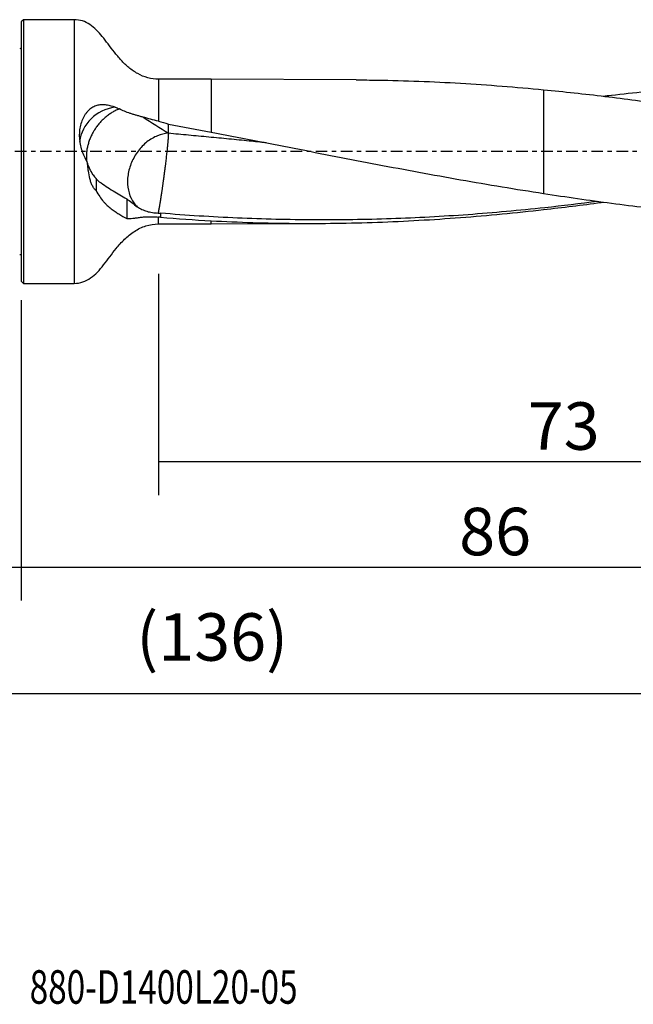
# Model space of a CAD drawing. Units: millimetres. Extents: x -77 to 116, y -81 to 24.
# Drawn here: x 0 to 58, y -81 to 12 of the extents above; entities that cross this region are included whole.
import ezdxf

# ---------------------------------------------------------------- set-up
doc = ezdxf.new("R2010")
doc.units = ezdxf.units.MM
doc.linetypes.add('CENTER', pattern=[47.5, 22, -8.5, 8.5, -8.5])
for name, color, linetype in [('1', 4, 'CONTINUOUS'), ('2', 7, 'CONTINUOUS'), ('SK1', 4, 'CONTINUOUS'), ('SK2', 7, 'CONTINUOUS'), ('SK4', 2, 'CENTER'), ('SK6', 5, 'CONTINUOUS')]:
    doc.layers.add(name, color=color, linetype=linetype)
doc.styles.add('DEFAULT', font='simplex.shx')
doc.dimstyles.get("Standard").update_dxf_attribs({"dimtxt": 0.18, "dimasz": 0.18, "dimexe": 0.18, "dimexo": 0.0625, "dimgap": 0.09, "dimtad": 1, "dimzin": 0, "dimdsep": 52, "dimtxsty": 'Standard', "dimcen": 0.09, "dimadec": 0, "dimazin": 0, "dimtfac": 1, "dimtdec": 4, "dimtofl": 0, "dimtmove": 0, "dimatfit": 3, "dimfxl": 1, "dimtolj": 1, "dimtzin": 0, "dimarcsym": 0})

# ---------------------------------------------------------------- blocks, each defined once
blk = doc.blocks.new('DimnDraft3D1')
at = {"layer": 'SK2'}
for p, q in [((86, -8.5875), (86, -54.54455)), ((-50, -11.5875), (-50, -54.54455)), ((-50, -51.36955), (86, -51.36955))]:
    blk.add_line(p, q, dxfattribs=at)
for points in [[(-50, -51.36955), (-45.825003, -50.443975), (-45.824997, -52.295125), (-50, -51.36955)], [(86, -51.36955), (81.825003, -52.295125), (81.824997, -50.443975), (86, -51.36955)]]:
    blk.add_solid(points, dxfattribs=at)
at = {"layer": 'SK2', "insert": (10.906579, -48.2758), "char_height": 4.5, "attachment_point": 7, "line_spacing_factor": 1.084337, "style": 'DEFAULT'}
blk.add_mtext('\\W01.000;\\fsimplex.shx,bigfont.shx;(136) ', dxfattribs=at)
blk = doc.blocks.new('DimnDraft3D2')
at = {"layer": 'SK2'}
for p, q in [((-50, -11.5875), (-50, -42.5758)), ((0, -14.0875), (0, -42.5758)), ((-50, -39.4008), (0, -39.4008))]:
    blk.add_line(p, q, dxfattribs=at)
for points in [[(-50, -39.4008), (-45.825003, -38.475225), (-45.824997, -40.326375), (-50, -39.4008)], [(0, -39.4008), (-4.174997, -40.326375), (-4.175003, -38.475225), (0, -39.4008)]]:
    blk.add_solid(points, dxfattribs=at)
at = {"layer": 'SK2', "insert": (-26.503947, -38.2758), "char_height": 4.5, "attachment_point": 7, "line_spacing_factor": 1.084337, "style": 'DEFAULT'}
blk.add_mtext('\\W01.000;\\fsimplex.shx,bigfont.shx;50 ', dxfattribs=at)
blk = doc.blocks.new('DimnDraft3D3')
at = {"layer": '2'}
for p, q in [((86, -8.5875), (86, -42.5758)), ((0, -14.0875), (0, -42.5758)), ((0, -39.4008), (86, -39.4008))]:
    blk.add_line(p, q, dxfattribs=at)
for points in [[(0, -39.4008), (4.174997, -38.475225), (4.175003, -40.326375), (0, -39.4008)], [(86, -39.4008), (81.825003, -40.326375), (81.824997, -38.475225), (86, -39.4008)]]:
    blk.add_solid(points, dxfattribs=at)
at = {"layer": '2', "insert": (41.496053, -38.2758), "char_height": 4.5, "attachment_point": 7, "line_spacing_factor": 1.084337, "style": 'DEFAULT'}
blk.add_mtext('\\W01.000;\\fsimplex.shx,bigfont.shx;86 ', dxfattribs=at)
blk = doc.blocks.new('DimnDraft3D4')
at = {"layer": 'SK2'}
for p, q in [((86, -8.5875), (86, -32.5758)), ((13, -11.5875), (13, -32.5758)), ((13, -29.4008), (86, -29.4008))]:
    blk.add_line(p, q, dxfattribs=at)
for points in [[(13, -29.4008), (17.174997, -28.475225), (17.175003, -30.326375), (13, -29.4008)], [(86, -29.4008), (81.825003, -30.326375), (81.824997, -28.475225), (86, -29.4008)]]:
    blk.add_solid(points, dxfattribs=at)
at = {"layer": 'SK2', "insert": (47.996053, -28.2758), "char_height": 4.5, "attachment_point": 7, "line_spacing_factor": 1.084337, "style": 'DEFAULT'}
blk.add_mtext('\\W01.000;\\fsimplex.shx,bigfont.shx;73 ', dxfattribs=at)

msp = doc.modelspace()

# ---------------------------------------------------------------- linework, layer by layer
at = {"layer": '1'}
for p, q in [((0.2, 12.5), (0, 12.3)), ((0, 12.3), (0, -12.3)), ((5, 12.5), (0.2, 12.5)), ((0.2, 12.5), (0.2, -12.5)), ((5, 12.5), (5, -12.5)), ((18, 6.865), (13, 6.865)), ((13, 6.865), (13, 2.877)), ((31.745, 6.793), (18, 6.865)), ((18, 6.865), (18, 1.841)), ((49.5, 5.859), (49.5, -3.97)), ((13, -6.865), (13, -6.21)), ((13, -6.865), (18, -6.865)), ((18, -6.865), (18, -6.567)), ((18, -6.865), (28.295, -6.811)), ((0, -12.3), (0.2, -12.5)), ((0.2, -12.5), (5, -12.5))]:
    msp.add_line(p, q, dxfattribs=at)
msp.add_ellipse((9.5, 0.535), major_axis=(-4, 0), ratio=0.928943, start_param=-1.416636, end_param=-0.110255, dxfattribs=at)
for points, knots in [([(13, 6.865), (12.65, 6.866), (11.973, 6.951), (11.015, 7.351), (10.175, 7.932), (9.451, 8.64), (8.817, 9.411), (8.243, 10.181), (7.691, 10.904), (7.131, 11.54), (6.516, 12.063), (5.795, 12.423), (5.278, 12.499), (5, 12.5)], [0, 0, 0, 0, 0.100803, 0.201738, 0.301724, 0.400592, 0.499006, 0.595798, 0.683757, 0.766968, 0.845161, 0.920728, 1, 1, 1, 1]), ([(31.747, 6.793), (32.415, 6.789), (33.082, 6.782), (36.375, 6.729), (38.999, 6.63), (44.248, 6.323), (46.873, 6.115), (49.5, 5.859)], [0, 0, 0, 0, 0.112759, 0.112759, 0.55638, 0.55638, 1, 1, 1, 1]), ([(55.137, 5.252), (55.399, 5.283), (55.66, 5.314), (58.061, 5.595), (60.201, 5.813), (64.483, 6.181), (66.624, 6.331), (69.834, 6.501), (70.904, 6.548), (73.044, 6.624), (74.115, 6.653), (75.185, 6.672)], [0, 0, 0, 0, 0.039097, 0.039097, 0.359398, 0.359398, 0.679699, 0.679699, 0.839849, 0.839849, 1, 1, 1, 1]), ([(49.5, 5.859), (51.437, 5.676), (53.373, 5.466), (57.245, 4.998), (59.181, 4.74), (63.055, 4.183), (64.992, 3.883), (68.866, 3.252), (70.802, 2.92), (72.74, 2.574)], [0, 0, 0, 0, 0.25, 0.25, 0.5, 0.5, 0.75, 0.75, 1, 1, 1, 1]), ([(8.886, 4.207), (8.638, 4.289), (8.403, 4.354), (8.05, 4.414), (7.933, 4.427), (7.753, 4.435), (7.693, 4.435), (7.571, 4.431), (7.51, 4.426), (7.324, 4.402), (7.199, 4.373), (7.007, 4.306), (6.942, 4.279), (6.813, 4.215), (6.749, 4.179), (6.559, 4.057), (6.436, 3.956), (6.26, 3.773), (6.202, 3.707), (6.094, 3.567), (5.991, 3.419), (5.901, 3.257), (5.817, 3.088), (5.778, 3), (5.673, 2.731), (5.619, 2.544), (5.559, 2.253), (5.543, 2.154), (5.518, 1.956), (5.51, 1.857), (5.495, 1.558), (5.5, 1.357), (5.538, 0.952), (5.57, 0.753), (5.659, 0.36), (5.716, 0.166), (5.85, -0.216), (5.927, -0.401), (6.094, -0.756), (6.185, -0.928), (6.28, -1.093)], [0, 0, 0, 0, 0.125, 0.125, 0.1875, 0.1875, 0.21875, 0.21875, 0.25, 0.25, 0.3125, 0.3125, 0.34375, 0.34375, 0.375, 0.375, 0.4375, 0.4375, 0.46875, 0.46875, 0.5, 0.53125, 0.53125, 0.5625, 0.5625, 0.625, 0.625, 0.65625, 0.65625, 0.6875, 0.6875, 0.75, 0.75, 0.8125, 0.8125, 0.875, 0.875, 0.9375, 0.9375, 1, 1, 1, 1]), ([(9.293, 4.034), (9.22, 4.007), (9.092, 3.956), (8.909, 3.871), (8.746, 3.786), (8.584, 3.693), (8.371, 3.557), (8.164, 3.407), (7.963, 3.242), (7.817, 3.112), (7.676, 2.976), (7.495, 2.788), (7.283, 2.541), (7.091, 2.283), (6.969, 2.099), (6.903, 1.993), (6.806, 1.832), (6.67, 1.58), (6.511, 1.229), (6.378, 0.865), (6.293, 0.556), (6.24, 0.308), (6.209, 0.123), (6.186, -0.062), (6.167, -0.305), (6.164, -0.604), (6.185, -0.848), (6.203, -0.974), (6.205, -0.989)], [0, 0, 0, 0, 0.040022, 0.069771, 0.09952, 0.129269, 0.159018, 0.218515, 0.248264, 0.278013, 0.307762, 0.33751, 0.397008, 0.456506, 0.486254, 0.501129, 0.516003, 0.575501, 0.634998, 0.694496, 0.753994, 0.783742, 0.813491, 0.84324, 0.872989, 0.932486, 0.991984, 1, 1, 1, 1]), ([(11.536, 3.261), (11.425, 3.29), (11.317, 3.319), (11.158, 3.363), (11.106, 3.378), (11.003, 3.408), (10.953, 3.423), (10.852, 3.452), (10.801, 3.467), (10.701, 3.496), (10.652, 3.511), (10.506, 3.556), (10.411, 3.587), (10.131, 3.682), (9.951, 3.748), (9.611, 3.887), (9.45, 3.959), (9.293, 4.034)], [0, 0, 0, 0, 0.125, 0.125, 0.1875, 0.1875, 0.25, 0.25, 0.3125, 0.3125, 0.375, 0.375, 0.5, 0.5, 0.75, 0.75, 1, 1, 1, 1]), ([(13, 2.877), (12.752, 2.941), (12.505, 3.004), (12.017, 3.13), (11.775, 3.194), (11.536, 3.261)], [0, 0, 0, 0, 0.5, 0.5, 1, 1, 1, 1]), ([(13.937, 1.727), (13.594, 1.711), (13.243, 1.631), (12.558, 1.356), (12.223, 1.159), (11.602, 0.667), (11.316, 0.372), (10.821, -0.289), (10.611, -0.654), (10.288, -1.419), (10.175, -1.819), (10.057, -2.615), (10.051, -3.011), (10.149, -3.761), (10.251, -4.115), (10.554, -4.746), (10.755, -5.023), (10.995, -5.249)], [0, 0, 0, 0, 0.125, 0.125, 0.25, 0.25, 0.375, 0.375, 0.5, 0.5, 0.625, 0.625, 0.75, 0.75, 0.875, 0.875, 1, 1, 1, 1]), ([(23.215, 0.83), (22.676, 0.884), (21.498, 1.003), (19.682, 1.184), (17.767, 1.369), (15.851, 1.55), (14.575, 1.669), (13.937, 1.727)], [0, 0, 0, 0, 0.174321, 0.380741, 0.587161, 0.79358, 1, 1, 1, 1]), ([(18, 1.841), (19.313, 1.59), (20.625, 1.336), (23.25, 0.824), (24.562, 0.566), (27.186, 0.052), (28.499, -0.205), (31.125, -0.715), (32.438, -0.968), (36.376, -1.719), (39, -2.208), (44.248, -3.133), (46.872, -3.57), (49.5, -3.97)], [0, 0, 0, 0, 0.125, 0.125, 0.25, 0.25, 0.375, 0.375, 0.5, 0.5, 0.75, 0.75, 1, 1, 1, 1]), ([(6.82, -2.223), (6.692, -2.027), (6.583, -1.831), (6.448, -1.544), (6.407, -1.45), (6.336, -1.267), (6.305, -1.177), (6.28, -1.093)], [0, 0, 0, 0, 0.5, 0.5, 0.75, 0.75, 1, 1, 1, 1]), ([(7.091, -3.701), (7.017, -3.647), (6.952, -3.577), (6.832, -3.415), (6.777, -3.322), (6.682, -3.124), (6.64, -3.019), (6.565, -2.799), (6.531, -2.684), (6.443, -2.334), (6.399, -2.093), (6.345, -1.723), (6.33, -1.599), (6.302, -1.347), (6.29, -1.22), (6.28, -1.093)], [0, 0, 0, 0, 0.125, 0.125, 0.25, 0.25, 0.375, 0.375, 0.5, 0.5, 0.75, 0.75, 0.875, 0.875, 1, 1, 1, 1]), ([(7.091, -3.701), (7.201, -3.911), (7.314, -4.102), (7.545, -4.447), (7.663, -4.601), (7.844, -4.809), (7.905, -4.875), (8.027, -4.999), (8.087, -5.057), (8.27, -5.223), (8.393, -5.323), (8.638, -5.51), (8.761, -5.596), (9.007, -5.763), (9.13, -5.843), (9.499, -6.078), (9.745, -6.227), (9.991, -6.364)], [0, 0, 0, 0, 0.125, 0.125, 0.25, 0.25, 0.3125, 0.3125, 0.375, 0.375, 0.5, 0.5, 0.625, 0.625, 0.75, 0.75, 1, 1, 1, 1]), ([(7.396, -2.863), (7.828, -3.161), (8.26, -3.448), (9.125, -3.993), (9.558, -4.251), (9.991, -4.488)], [0, 0, 0, 0, 0.5, 0.5, 1, 1, 1, 1]), ([(9.991, -4.488), (10.139, -4.592), (10.296, -4.71), (10.631, -4.968), (10.808, -5.106), (10.995, -5.249)], [0, 0, 0, 0, 0.5, 0.5, 1, 1, 1, 1]), ([(49.5, -3.97), (51.645, -4.305), (53.79, -4.616), (58.078, -5.181), (60.223, -5.435), (64.514, -5.879), (66.658, -6.068), (69.875, -6.299), (70.947, -6.366), (73.092, -6.484), (74.164, -6.533), (75.237, -6.574)], [0, 0, 0, 0, 0.25, 0.25, 0.5, 0.5, 0.75, 0.75, 0.875, 0.875, 1, 1, 1, 1]), ([(10.995, -5.249), (11.064, -5.294), (11.136, -5.337), (11.282, -5.417), (11.356, -5.454), (11.585, -5.559), (11.744, -5.618), (11.992, -5.691), (12.076, -5.713), (12.248, -5.751), (12.336, -5.768), (12.6, -5.81), (12.779, -5.827), (12.961, -5.832)], [0, 0, 0, 0, 0.125, 0.125, 0.25, 0.25, 0.5, 0.5, 0.625, 0.625, 0.75, 0.75, 1, 1, 1, 1]), ([(54.624, -4.736), (52.955, -4.949), (51.287, -5.147), (47.192, -5.589), (44.765, -5.812), (39.909, -6.164), (37.481, -6.293), (32.625, -6.458), (30.197, -6.493), (26.556, -6.475), (25.342, -6.458), (22.915, -6.4), (21.702, -6.359), (19.276, -6.254), (18.063, -6.189), (15.636, -6.035), (14.423, -5.948), (13.209, -5.85)], [0, 0, 0, 0, 0.120823, 0.120823, 0.296658, 0.296658, 0.472494, 0.472494, 0.648329, 0.648329, 0.736247, 0.736247, 0.824165, 0.824165, 0.912082, 0.912082, 1, 1, 1, 1]), ([(18, -6.567), (20.625, -6.705), (23.248, -6.786), (27.185, -6.818), (28.497, -6.815), (31.123, -6.779), (32.437, -6.746), (36.375, -6.607), (38.999, -6.458), (44.248, -6.055), (46.873, -5.801), (49.5, -5.5)], [0, 0, 0, 0, 0.25, 0.25, 0.375, 0.375, 0.5, 0.5, 0.75, 0.75, 1, 1, 1, 1]), ([(49.5, -5.5), (51.316, -5.299), (53.131, -5.075), (55.025, -4.82), (55.104, -4.81), (55.183, -4.799)], [0, 0, 0, 0, 0.958486, 0.958486, 1, 1, 1, 1]), ([(9.991, -6.364), (10.17, -6.369), (10.366, -6.35), (10.635, -6.32), (10.69, -6.313), (10.802, -6.3), (10.86, -6.293), (10.976, -6.277), (11.036, -6.268), (11.157, -6.251), (11.22, -6.243), (11.411, -6.221), (11.544, -6.208), (11.815, -6.188), (11.955, -6.181), (12.241, -6.174), (12.388, -6.175), (12.69, -6.185), (12.844, -6.195), (13, -6.21)], [0, 0, 0, 0, 0.25, 0.25, 0.3125, 0.3125, 0.375, 0.375, 0.4375, 0.4375, 0.5, 0.5, 0.625, 0.625, 0.75, 0.75, 0.875, 0.875, 1, 1, 1, 1]), ([(5, -12.5), (5.295, -12.498), (5.842, -12.413), (6.599, -12.009), (7.239, -11.431), (7.825, -10.736), (8.396, -9.972), (9.028, -9.14), (9.768, -8.292), (10.695, -7.532), (11.791, -6.985), (12.584, -6.869), (13, -6.865)], [0, 0, 0, 0, 0.083863, 0.164088, 0.247781, 0.337219, 0.431659, 0.529142, 0.645411, 0.762466, 0.881167, 1, 1, 1, 1])]:
    msp.add_open_spline(points, degree=3, knots=knots, dxfattribs=at)
for points, degree in [([(8.886, 4.207), (9.017, 4.164), (9.152, 4.106), (9.293, 4.034)], 3), ([(11.536, 3.261), (12.341, 2.747), (13.141, 2.235), (13.937, 1.727)], 3), ([(13, 2.877), (13.316, 2.796), (13.628, 2.704), (13.937, 2.601)], 3), ([(13.937, 2.601), (15.291, 2.352), (16.645, 2.098), (18, 1.841)], 3), ([(13.937, 1.727), (13.937, 2.601)], 1), ([(6.82, -2.223), (6.902, -2.347), (6.991, -2.462), (7.091, -2.567)], 3), ([(7.091, -2.567), (7.091, -3.134), (7.091, -3.701)], 2), ([(7.396, -2.863), (7.293, -2.789), (7.191, -2.691), (7.091, -2.567)], 3), ([(9.991, -4.488), (9.991, -5.113), (9.991, -5.738), (9.991, -6.364)], 3), ([(12.961, -5.832), (13.043, -5.837), (13.126, -5.843), (13.209, -5.85)], 3), ([(13.209, -6.228), (13.139, -6.223), (13.069, -6.217), (13, -6.21)], 3), ([(13.209, -5.85), (13.209, -6.039), (13.209, -6.228)], 2), ([(13.209, -6.228), (14.806, -6.361), (16.403, -6.475), (18, -6.567)], 3)]:
    msp.add_open_spline(points, degree=degree, dxfattribs=at)
msp.add_rational_spline([(13.937, 1.727), (13.937, 1.478), (13.896, 0.893), (13.79, -0.094), (13.599, -1.666), (13.531, -2.195), (13.463, -2.7), (13.337, -3.602), (13.269, -4.068), (13.201, -4.506), (13.086, -5.199), (13.037, -5.471), (12.995, -5.683), (12.961, -5.832)], [1, 1, 0.974581796259, 0.974581796259, 0.987290898129, 0.993645449065, 1, 1, 0.993645449065, 0.987290898129, 0.979600238976, 0.977554244772, 0.978064860168, 0.980407752774], degree=4, knots=[0, 0, 0, 0, 0, 0.415335, 0.415335, 0.415335, 0.623002, 0.623002, 0.623002, 0.83067, 0.83067, 0.83067, 1, 1, 1, 1, 1], dxfattribs=at)
at = {"layer": 'SK1', "extrusion": (0, 0, -1)}
for centre, start, end in [((0.15, 10.15), 247.97569, 270), ((0.15, -10.15), 90, 112.02431)]:
    msp.add_arc(centre, 0.4, start, end, dxfattribs=at)
at = {"layer": 'SK4', "ltscale": 0.05}
msp.add_line((86, 0), (-50, 0), dxfattribs=at)

# ---------------------------------------------------------------- texts
at = {"layer": 'SK6', "insert": (0.794, -80.794), "char_height": 3.175, "attachment_point": 7, "line_spacing_factor": 1.084337, "style": 'DEFAULT'}
msp.add_mtext('\\W00.730;\\fsimplex.shx,bigfont.shx;880-D1400L20-05 ', dxfattribs=at)

# ---------------------------------------------------------------- dimensions: what is measured, and where the dimension line sits
at = {"layer": '2', "lineweight": -3}
dim = msp.add_linear_dim(base=(86, -39.401), p1=(0, -14.088), p2=(86, -8.588), dimstyle='Standard', override={"dimtxt": 4.5, "dimasz": 4.175, "dimexe": 3.175, "dimexo": 1.5875, "dimgap": 2.25, "dimtad": 1, "dimtih": 0, "dimdec": 1, "dimzin": 8, "dimpost": '<>', "dimtxsty": 'DEFAULT', "dimsah": 1, "dimclrd": 9, "dimclre": 150, "dimclrt": 43, "dimtm": -0.005, "dimtdec": 2, "dimtofl": 1, "dimtmove": 0}, dxfattribs=at)
dim.commit()
dim.dimension.update_dxf_attribs({"geometry": 'DimnDraft3D3', "text_midpoint": (43, -39.401)})
at = {"layer": 'SK2', "lineweight": -3}
for base, p1, p2, picture, middle in [((86, -51.37), (-50, -11.588), (86, -8.588), 'DimnDraft3D1', (18, -51.37)), ((86, -29.401), (13, -11.588), (86, -8.588), 'DimnDraft3D4', (49.5, -29.401)), ((0, -39.401), (-50, -11.588), (0, -14.088), 'DimnDraft3D2', (-25, -39.401))]:
    dim = msp.add_linear_dim(base=base, p1=p1, p2=p2, dimstyle='Standard', override={"dimtxt": 4.5, "dimasz": 4.175, "dimexe": 3.175, "dimexo": 1.5875, "dimgap": 2.25, "dimtad": 1, "dimtih": 0, "dimdec": 1, "dimzin": 8, "dimpost": '<>', "dimtxsty": 'DEFAULT', "dimsah": 1, "dimclrd": 9, "dimclre": 150, "dimclrt": 43, "dimtm": -0.005, "dimtdec": 2, "dimtofl": 1, "dimtmove": 0}, dxfattribs=at)
    dim.commit()
    dim.dimension.update_dxf_attribs({"geometry": picture, "text_midpoint": middle})

doc.saveas('drawing.dxf')
